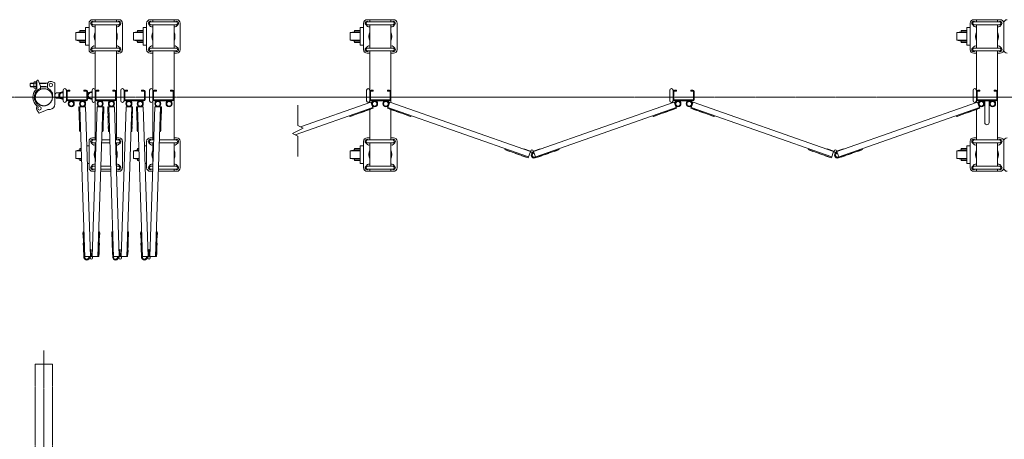
# Model space of a CAD drawing. Units: millimetres. Extents: x 989 to 10897, y 201 to 8411.
# Drawn here: x 4302 to 7092, y 2327 to 3517 of the extents above; entities that cross this region are included whole.
import ezdxf

# ---------------------------------------------------------------- set-up
doc = ezdxf.new("R2010")
doc.units = ezdxf.units.MM
doc.linetypes.add('CENTER', pattern=[50.8, 31.75, -6.35, 6.35, -6.35])
doc.linetypes.add('PHANTOM', pattern=[63.5, 31.75, -6.35, 6.35, -6.35, 6.35, -6.35])
for name, color, linetype, lineweight in [('2点鎖線', 6, 'PHANTOM', 9), ('中心線', 1, 'CENTER', 9), ('細線', 4, 'Continuous', 9)]:
    doc.layers.add(name, color=color, linetype=linetype, lineweight=lineweight)

msp = doc.modelspace()

# ---------------------------------------------------------------- linework, layer by layer
at = {"layer": '2点鎖線', "ltscale": 0.05}
for p, q in [((4345.7, 2540), (4345.7, 240)), ((4394.3, 2540), (4345.7, 2540)), ((4394.3, 2540), (4394.3, 240))]:
    msp.add_line(p, q, dxfattribs=at)
msp.add_circle((4370, 3297.3), 24.3, dxfattribs=at)
at = {"layer": '中心線', "ltscale": 0.05}
for p, q in [((4143.5, 3297.3), (10896.5, 3297.3)), ((4370, 2579.1), (4370, 200.9))]:
    msp.add_line(p, q, dxfattribs=at)
at = {"layer": '細線', "ltscale": 0.05}
for p, q in [((4583, 3517.3), (4508, 3517.3)), ((4515.5, 3517.3), (4515.5, 3511.1)), ((4575.5, 3517.3), (4575.5, 3511.1)), ((4746.4, 3517.3), (4671.4, 3517.3)), ((4678.9, 3517.3), (4678.9, 3511.1)), ((4738.9, 3517.3), (4738.9, 3511.1)), ((5361, 3517.3), (5286, 3517.3)), ((5293.5, 3517.3), (5293.5, 3511.1)), ((5353.5, 3517.3), (5353.5, 3511.1)), ((7080.2, 3517.3), (7005.2, 3517.3)), ((7012.7, 3517.3), (7012.7, 3511.1)), ((7072.7, 3517.3), (7072.7, 3511.1)), ((4498, 3494.8), (4488.3, 3494.8)), ((4488.3, 3494.8), (4488.3, 3444.8)), ((4498, 3432.3), (4498, 3507.3)), ((4509.1, 3498.4), (4504.1, 3503.4)), ((4509.5, 3511.1), (4581.5, 3511.1)), ((4509.5, 3503.1), (4581.5, 3503.1)), ((4511.9, 3511.2), (4512, 3511.1)), ((4515.5, 3503.1), (4515.5, 3436.5)), ((4575.5, 3503.1), (4575.5, 3436.5)), ((4579.1, 3511.2), (4579.1, 3511.1)), ((4581.9, 3498.4), (4586.9, 3503.4)), ((4593, 3507.3), (4593, 3432.3)), ((4661.4, 3494.8), (4651.7, 3494.8)), ((4651.7, 3494.8), (4651.7, 3444.8)), ((4661.4, 3432.3), (4661.4, 3507.3)), ((4672.5, 3498.4), (4667.5, 3503.4)), ((4672.9, 3511.1), (4744.9, 3511.1)), ((4672.9, 3503.1), (4744.9, 3503.1)), ((4675.3, 3511.2), (4675.4, 3511.1)), ((4678.9, 3503.1), (4678.9, 3436.5)), ((4738.9, 3503.1), (4738.9, 3436.5)), ((4742.5, 3511.2), (4742.5, 3511.1)), ((4745.3, 3498.4), (4750.3, 3503.4)), ((4756.4, 3507.3), (4756.4, 3432.3)), ((5276, 3494.8), (5266.2, 3494.8)), ((5266.2, 3494.8), (5266.2, 3444.8)), ((5276, 3432.3), (5276, 3507.3)), ((5287.1, 3498.4), (5282.1, 3503.4)), ((5287.5, 3511.1), (5359.5, 3511.1)), ((5287.5, 3503.1), (5359.5, 3503.1)), ((5289.8, 3511.2), (5289.9, 3511.1)), ((5293.5, 3503.1), (5293.5, 3436.5)), ((5353.5, 3503.1), (5353.5, 3436.5)), ((5357.1, 3511.2), (5357, 3511.1)), ((5359.8, 3498.4), (5364.8, 3503.4)), ((5371, 3507.3), (5371, 3432.3)), ((6995.2, 3494.8), (6985.4, 3494.8)), ((6985.4, 3494.8), (6985.4, 3444.8)), ((6995.2, 3432.3), (6995.2, 3507.3)), ((7006.3, 3498.4), (7001.3, 3503.4)), ((7006.7, 3511.1), (7078.7, 3511.1)), ((7006.7, 3503.1), (7078.7, 3503.1)), ((7009.1, 3511.2), (7009.1, 3511.1)), ((7012.7, 3503.1), (7012.7, 3436.5)), ((7072.7, 3503.1), (7072.7, 3436.5)), ((7076.3, 3511.2), (7076.2, 3511.1)), ((7079.1, 3498.4), (7084.1, 3503.4)), ((7090.2, 3507.3), (7090.2, 3432.3)), ((4472.3, 3483.3), (4460.3, 3480.8)), ((4460.3, 3480.8), (4460.3, 3458.8)), ((4460.3, 3480.8), (4488.3, 3480.8)), ((4488.3, 3486.8), (4472.3, 3486.8)), ((4472.3, 3486.8), (4472.3, 3483.3)), ((4472.3, 3483.3), (4488.3, 3483.3)), ((4635.7, 3483.3), (4623.7, 3480.8)), ((4623.7, 3480.8), (4623.7, 3458.8)), ((4623.7, 3480.8), (4651.7, 3480.8)), ((4651.7, 3486.8), (4635.7, 3486.8)), ((4635.7, 3486.8), (4635.7, 3483.3)), ((4635.7, 3483.3), (4651.7, 3483.3)), ((5250.2, 3483.3), (5238.2, 3480.8)), ((5238.2, 3480.8), (5238.2, 3458.8)), ((5238.2, 3480.8), (5266.2, 3480.8)), ((5266.2, 3486.8), (5250.2, 3486.8)), ((5250.2, 3486.8), (5250.2, 3483.3)), ((5250.2, 3483.3), (5266.2, 3483.3)), ((6969.4, 3483.3), (6957.4, 3480.8)), ((6957.4, 3480.8), (6957.4, 3458.8)), ((6957.4, 3480.8), (6985.4, 3480.8)), ((6985.4, 3486.8), (6969.4, 3486.8)), ((6969.4, 3486.8), (6969.4, 3483.3)), ((6969.4, 3483.3), (6985.4, 3483.3)), ((4460.3, 3458.8), (4472.3, 3456.3)), ((4460.3, 3458.8), (4488.3, 3458.8)), ((4472.3, 3456.3), (4472.3, 3452.8)), ((4472.3, 3456.3), (4488.3, 3456.3)), ((4472.3, 3452.8), (4488.3, 3452.8)), ((4488.3, 3444.8), (4498, 3444.8)), ((4509.1, 3441.2), (4504.1, 3436.2)), ((4509.5, 3436.5), (4581.5, 3436.5)), ((4581.9, 3441.2), (4586.9, 3436.2)), ((4623.7, 3458.8), (4635.7, 3456.3)), ((4623.7, 3458.8), (4651.7, 3458.8)), ((4635.7, 3456.3), (4635.7, 3452.8)), ((4635.7, 3456.3), (4651.7, 3456.3)), ((4635.7, 3452.8), (4651.7, 3452.8)), ((4651.7, 3444.8), (4661.4, 3444.8)), ((4672.5, 3441.2), (4667.5, 3436.2)), ((4672.9, 3436.5), (4744.9, 3436.5)), ((4745.3, 3441.2), (4750.3, 3436.2)), ((5238.2, 3458.8), (5250.2, 3456.3)), ((5238.2, 3458.8), (5266.2, 3458.8)), ((5250.2, 3456.3), (5250.2, 3452.8)), ((5250.2, 3456.3), (5266.2, 3456.3)), ((5250.2, 3452.8), (5266.2, 3452.8)), ((5266.2, 3444.8), (5276, 3444.8)), ((5287.1, 3441.2), (5282.1, 3436.2)), ((5287.5, 3436.5), (5359.5, 3436.5)), ((5359.8, 3441.2), (5364.8, 3436.2)), ((6957.4, 3458.8), (6969.4, 3456.3)), ((6957.4, 3458.8), (6985.4, 3458.8)), ((6969.4, 3456.3), (6969.4, 3452.8)), ((6969.4, 3456.3), (6985.4, 3456.3)), ((6969.4, 3452.8), (6985.4, 3452.8)), ((6985.4, 3444.8), (6995.2, 3444.8)), ((7006.3, 3441.2), (7001.3, 3436.2)), ((7006.7, 3436.5), (7078.7, 3436.5)), ((7079.1, 3441.2), (7084.1, 3436.2)), ((4515.5, 3422.3), (4508, 3422.3)), ((4509.5, 3428.5), (4581.5, 3428.5)), ((4511.9, 3428.4), (4512, 3428.5)), ((4515.5, 3428.5), (4515.5, 3176.1)), ((4575.5, 3428.5), (4575.5, 3176.1)), ((4583, 3422.3), (4575.5, 3422.3)), ((4579.1, 3428.4), (4579.1, 3428.5)), ((4678.9, 3422.3), (4671.4, 3422.3)), ((4672.9, 3428.5), (4744.9, 3428.5)), ((4675.3, 3428.4), (4675.4, 3428.5)), ((4678.9, 3428.5), (4678.9, 3176.1)), ((4738.9, 3428.5), (4738.9, 3176.1)), ((4746.4, 3422.3), (4738.9, 3422.3)), ((4742.5, 3428.4), (4742.5, 3428.5)), ((5293.5, 3422.3), (5286, 3422.3)), ((5287.5, 3428.5), (5359.5, 3428.5)), ((5289.8, 3428.4), (5289.9, 3428.5)), ((5293.5, 3428.5), (5293.5, 3282.4)), ((5353.5, 3428.5), (5353.5, 3282.4)), ((5361, 3422.3), (5353.5, 3422.3)), ((5357.1, 3428.4), (5357, 3428.5)), ((7012.7, 3422.3), (7005.2, 3422.3)), ((7006.7, 3428.5), (7078.7, 3428.5)), ((7009.1, 3428.4), (7009.1, 3428.5)), ((7012.7, 3428.5), (7012.7, 3282.4)), ((7072.7, 3428.5), (7072.7, 3176.1)), ((7080.2, 3422.3), (7072.7, 3422.3)), ((7076.3, 3428.4), (7076.2, 3428.5)), ((4333.5, 3337.3), (4331.5, 3335.3)), ((4331.5, 3335.3), (4331.5, 3329.3)), ((4331.5, 3329.3), (4333.5, 3327.3)), ((4341.5, 3336.6), (4332.8, 3336.6)), ((4341.5, 3328), (4332.8, 3328)), ((4341.5, 3337.3), (4333.5, 3337.3)), ((4341.5, 3327.3), (4333.5, 3327.3)), ((4341.5, 3339.2), (4341.5, 3325.4)), ((4342.4, 3341.5), (4348.5, 3341.5)), ((4348.5, 3336.9), (4342.4, 3336.9)), ((4348.5, 3327.7), (4342.4, 3327.7)), ((4348.5, 3323.1), (4342.4, 3323.1)), ((4348.5, 3341.8), (4348.5, 3332.3)), ((4348.5, 3341.8), (4350.5, 3341.8)), ((4348.5, 3341.5), (4348.5, 3323.1)), ((4348.5, 3322.8), (4348.5, 3332.3)), ((4348.5, 3322.8), (4350.5, 3322.8)), ((4350.2, 3343.6), (4350.2, 3341.8)), ((4350.5, 3341.8), (4350.5, 3321.8)), ((4352.2, 3345.6), (4354.3, 3345.6)), ((4354.3, 3345.6), (4360.2, 3329.2)), ((4381.3, 3337.3), (4357.3, 3337.3)), ((4376, 3336.6), (4357.5, 3336.6)), ((4360.2, 3319.6), (4360.2, 3329.2)), ((4376, 3328), (4360.2, 3328)), ((4380, 3327.3), (4360.2, 3327.3)), ((4376, 3336.6), (4377.2, 3337.3)), ((4376, 3328), (4377.2, 3327.3)), ((4380, 3326.6), (4380, 3332.3)), ((4382.5, 3322.2), (4388.4, 3318.8)), ((4401, 3338.3), (4394.1, 3341.4)), ((4401, 3277.4), (4401, 3338.3)), ((4394.3, 3308.6), (4388.4, 3318.8)), ((4394.3, 3297.3), (4394.3, 3308.6)), ((4409, 3310.3), (4415.7, 3310.3)), ((4409, 3294.3), (4415.7, 3294.3)), ((4419.2, 3310.3), (4423, 3310.3)), ((4419.2, 3294.3), (4423, 3294.3)), ((4424.8, 3287.3), (4424.8, 3317.3)), ((4433.8, 3317.3), (4433.8, 3287.3)), ((4436.1, 3313.3), (4436.1, 3291.3)), ((4437.8, 3317.3), (4443.8, 3317.3)), ((4437.8, 3315), (4443.8, 3315)), ((4443.8, 3317.3), (4443.8, 3315)), ((4483.8, 3317.3), (4483.8, 3315)), ((4489.8, 3317.3), (4483.8, 3317.3)), ((4489.8, 3315), (4483.8, 3315)), ((4491.5, 3313.3), (4491.5, 3291.3)), ((4493.8, 3313.3), (4493.8, 3291.3)), ((4506.5, 3287.3), (4506.5, 3317.3)), ((4515.5, 3317.3), (4515.5, 3287.3)), ((4517.8, 3313.3), (4517.8, 3291.3)), ((4519.5, 3317.3), (4525.5, 3317.3)), ((4519.5, 3315), (4525.5, 3315)), ((4525.5, 3317.3), (4525.5, 3315)), ((4565.5, 3317.3), (4565.5, 3315)), ((4571.5, 3317.3), (4565.5, 3317.3)), ((4571.5, 3315), (4565.5, 3315)), ((4573.2, 3313.3), (4573.2, 3291.3)), ((4575.5, 3313.3), (4575.5, 3291.3)), ((4588.2, 3287.3), (4588.2, 3317.3)), ((4597.2, 3317.3), (4597.2, 3287.3)), ((4599.5, 3313.3), (4599.5, 3291.3)), ((4601.2, 3317.3), (4607.2, 3317.3)), ((4601.2, 3315), (4607.2, 3315)), ((4607.2, 3317.3), (4607.2, 3315)), ((4647.2, 3317.3), (4647.2, 3315)), ((4653.2, 3317.3), (4647.2, 3317.3)), ((4653.2, 3315), (4647.2, 3315)), ((4654.9, 3313.3), (4654.9, 3291.3)), ((4657.2, 3313.3), (4657.2, 3291.3)), ((4669.9, 3287.3), (4669.9, 3317.3)), ((4678.9, 3317.3), (4678.9, 3287.3)), ((4681.2, 3313.3), (4681.2, 3291.3)), ((4682.9, 3317.3), (4688.9, 3317.3)), ((4682.9, 3315), (4688.9, 3315)), ((4688.9, 3317.3), (4688.9, 3315)), ((4728.9, 3317.3), (4728.9, 3315)), ((4734.9, 3317.3), (4728.9, 3317.3)), ((4734.9, 3315), (4728.9, 3315)), ((4736.6, 3313.3), (4736.6, 3291.3)), ((4738.9, 3313.3), (4738.9, 3291.3)), ((5284.5, 3287.3), (5284.5, 3317.3)), ((5295.8, 3313.3), (5295.8, 3291.3)), ((5297.5, 3317.3), (5303.5, 3317.3)), ((5297.5, 3315), (5303.5, 3315)), ((5303.5, 3317.3), (5303.5, 3315)), ((5343.5, 3317.3), (5343.5, 3315)), ((5349.5, 3317.3), (5343.5, 3317.3)), ((5349.5, 3315), (5343.5, 3315)), ((5351.2, 3313.3), (5351.2, 3291.3)), ((6144.1, 3287.3), (6144.1, 3317.3)), ((6153.1, 3317.3), (6153.1, 3287.3)), ((6155.4, 3313.3), (6155.4, 3291.3)), ((6157.1, 3317.3), (6163.1, 3317.3)), ((6157.1, 3315), (6163.1, 3315)), ((6163.1, 3317.3), (6163.1, 3315)), ((6203.1, 3317.3), (6203.1, 3315)), ((6209.1, 3317.3), (6203.1, 3317.3)), ((6209.1, 3315), (6203.1, 3315)), ((6210.8, 3313.3), (6210.8, 3291.3)), ((6213.1, 3313.3), (6213.1, 3291.3)), ((7003.7, 3287.3), (7003.7, 3317.3)), ((7015, 3313.3), (7015, 3291.3)), ((7016.7, 3317.3), (7022.7, 3317.3)), ((7016.7, 3315), (7022.7, 3315)), ((7022.7, 3317.3), (7022.7, 3315)), ((7062.7, 3317.3), (7062.7, 3315)), ((7068.7, 3317.3), (7062.7, 3317.3)), ((7068.7, 3315), (7062.7, 3315)), ((7070.4, 3313.3), (7070.4, 3291.3)), ((4364.8, 3273.6), (4359.8, 3274.7)), ((4489.8, 3289.6), (4437.8, 3289.6)), ((4489.8, 3287.3), (4437.8, 3287.3)), ((4488.1, 3270.6), (4469.6, 3270)), ((4471.9, 3200), (4469.6, 3270)), ((4486.1, 2843.3), (4472.1, 3270.1)), ((4502.1, 2845.8), (4488.1, 3270.6)), ((4507.3, 2845.8), (4521.3, 3270.6)), ((4571.5, 3289.6), (4519.5, 3289.6)), ((4571.5, 3287.3), (4519.5, 3287.3)), ((4521.3, 3270.6), (4539.8, 3270)), ((4523.3, 2845.3), (4537.3, 3270.1)), ((4537.5, 3200), (4539.8, 3270)), ((4569.8, 3270.6), (4551.3, 3270)), ((4553.6, 3200), (4551.3, 3270)), ((4567.8, 2843.3), (4553.8, 3270.1)), ((4583.8, 2845.8), (4569.8, 3270.6)), ((4589, 2845.8), (4603, 3270.6)), ((4653.2, 3289.6), (4601.2, 3289.6)), ((4653.2, 3287.3), (4601.2, 3287.3)), ((4603, 3270.6), (4621.5, 3270)), ((4605, 2845.3), (4619, 3270.1)), ((4619.2, 3200), (4621.5, 3270)), ((4651.5, 3270.6), (4633, 3270)), ((4635.3, 3200), (4633, 3270)), ((4649.5, 2843.3), (4635.5, 3270.1)), ((4665.5, 2845.8), (4651.5, 3270.6)), ((4670.7, 2845.8), (4684.7, 3270.6)), ((4734.9, 3289.6), (4682.9, 3289.6)), ((4734.9, 3287.3), (4682.9, 3287.3)), ((4684.7, 3270.6), (4703.2, 3270)), ((4686.7, 2845.3), (4700.7, 3270.1)), ((4700.9, 3200), (4703.2, 3270)), ((5082.2, 3191.1), (5302.1, 3268.5)), ((5090, 3274.7), (5090, 3217.2)), ((5097.5, 3213.4), (5296.8, 3283.5)), ((5236.9, 3242.9), (5302.9, 3266.1)), ((5296.8, 3283.5), (5302.9, 3266.1)), ((5349.5, 3289.6), (5297.5, 3289.6)), ((5349.5, 3287.3), (5297.5, 3287.3)), ((5350.1, 3283.5), (5344, 3266.1)), ((5410, 3242.9), (5344, 3266.1)), ((5743.3, 3128.2), (5344.8, 3268.5)), ((5748.7, 3143.3), (5350.1, 3283.5)), ((5757.9, 3143.3), (6156.4, 3283.5)), ((5761.3, 3127.5), (6161.7, 3268.5)), ((6096.5, 3242.9), (6162.5, 3266.1)), ((6156.4, 3283.5), (6162.5, 3266.1)), ((6209.1, 3289.6), (6157.1, 3289.6)), ((6209.1, 3287.3), (6157.1, 3287.3)), ((6209.7, 3283.5), (6203.6, 3266.1)), ((6269.6, 3242.9), (6203.6, 3266.1)), ((6603, 3128.2), (6204.4, 3268.5)), ((6608.3, 3143.3), (6209.7, 3283.5)), ((6617.5, 3143.3), (7016, 3283.5)), ((6620.9, 3127.5), (7021.3, 3268.5)), ((6956.1, 3242.9), (7022.1, 3266.1)), ((7016, 3283.5), (7022.1, 3266.1)), ((7068.7, 3289.6), (7016.7, 3289.6)), ((7068.7, 3287.3), (7016.7, 3287.3)), ((7036.7, 3287.3), (7036.7, 3225.3)), ((7048.7, 3287.3), (7048.7, 3225.3)), ((4357.1, 3252.6), (4351.4, 3259.7)), ((4381, 3262.3), (4357.1, 3252.6)), ((4387.8, 3262.9), (4381, 3262.3)), ((4469.7, 3251.5), (4469.3, 3263.5)), ((4469.8, 3263.5), (4469.3, 3263.5)), ((4470.2, 3251.5), (4469.7, 3251.5)), ((4470.4, 3232), (4470, 3244)), ((4470.5, 3244), (4470, 3244)), ((4538.9, 3244), (4539.4, 3244)), ((4539, 3232), (4539.4, 3244)), ((4539.1, 3251.5), (4539.6, 3251.5)), ((4539.5, 3263.5), (4540, 3263.5)), ((4539.6, 3251.5), (4540, 3263.5)), ((4551.4, 3251.5), (4551, 3263.5)), ((4551.5, 3263.5), (4551, 3263.5)), ((4551.9, 3251.5), (4551.4, 3251.5)), ((4552.1, 3232), (4551.7, 3244)), ((4552.2, 3244), (4551.7, 3244)), ((4620.6, 3244), (4621.1, 3244)), ((4620.7, 3232), (4621.1, 3244)), ((4620.8, 3251.5), (4621.3, 3251.5)), ((4621.2, 3263.5), (4621.7, 3263.5)), ((4621.3, 3251.5), (4621.7, 3263.5)), ((4633.1, 3251.5), (4632.7, 3263.5)), ((4633.2, 3263.5), (4632.7, 3263.5)), ((4633.6, 3251.5), (4633.1, 3251.5)), ((4633.8, 3232), (4633.4, 3244)), ((4633.9, 3244), (4633.4, 3244)), ((4702.3, 3244), (4702.8, 3244)), ((4702.4, 3232), (4702.8, 3244)), ((4702.5, 3251.5), (4703, 3251.5)), ((4702.9, 3263.5), (4703.4, 3263.5)), ((4703, 3251.5), (4703.4, 3263.5)), ((5236.1, 3245.2), (5236.9, 3242.9)), ((5238.8, 3243.5), (5238.9, 3243)), ((5238.9, 3243), (5250.3, 3247)), ((5250.1, 3247.5), (5250.3, 3247)), ((5267.1, 3253.5), (5267.2, 3253)), ((5267.2, 3253), (5278.6, 3257)), ((5278.4, 3257.5), (5278.6, 3257)), ((5285.5, 3260), (5285.6, 3259.5)), ((5285.6, 3259.5), (5297, 3263.5)), ((5293.5, 3262.2), (5293.5, 3176.1)), ((5296.8, 3263.9), (5297, 3263.5)), ((5350.1, 3263.9), (5349.9, 3263.5)), ((5361.3, 3259.5), (5349.9, 3263.5)), ((5353.5, 3262.2), (5353.5, 3176.1)), ((5361.4, 3260), (5361.3, 3259.5)), ((5368.5, 3257.5), (5368.3, 3257)), ((5379.7, 3253), (5368.3, 3257)), ((5379.8, 3253.5), (5379.7, 3253)), ((5396.8, 3247.5), (5396.6, 3247)), ((5408, 3243), (5396.6, 3247)), ((5408.1, 3243.5), (5408, 3243)), ((5410.8, 3245.2), (5410, 3242.9)), ((6095.7, 3245.2), (6096.5, 3242.9)), ((6098.4, 3243.5), (6098.6, 3243)), ((6098.6, 3243), (6109.9, 3247)), ((6109.7, 3247.5), (6109.9, 3247)), ((6126.7, 3253.5), (6126.9, 3253)), ((6126.9, 3253), (6138.2, 3257)), ((6138, 3257.5), (6138.2, 3257)), ((6145.1, 3260), (6145.2, 3259.5)), ((6145.2, 3259.5), (6156.6, 3263.5)), ((6156.4, 3263.9), (6156.6, 3263.5)), ((6209.7, 3263.9), (6209.6, 3263.5)), ((6220.9, 3259.5), (6209.6, 3263.5)), ((6221, 3260), (6220.9, 3259.5)), ((6228.1, 3257.5), (6228, 3257)), ((6239.3, 3253), (6228, 3257)), ((6239.4, 3253.5), (6239.3, 3253)), ((6256.4, 3247.5), (6256.3, 3247)), ((6267.6, 3243), (6256.3, 3247)), ((6267.7, 3243.5), (6267.6, 3243)), ((6270.5, 3245.2), (6269.6, 3242.9)), ((6955.3, 3245.2), (6956.1, 3242.9)), ((6958, 3243.5), (6958.2, 3243)), ((6958.2, 3243), (6969.5, 3247)), ((6969.3, 3247.5), (6969.5, 3247)), ((6986.3, 3253.5), (6986.5, 3253)), ((6986.5, 3253), (6997.8, 3257)), ((6997.6, 3257.5), (6997.8, 3257)), ((7004.7, 3260), (7004.9, 3259.5)), ((7004.9, 3259.5), (7016.2, 3263.5)), ((7012.7, 3262.2), (7012.7, 3176.1)), ((7016, 3263.9), (7016.2, 3263.5)), ((4470.9, 3232), (4470.4, 3232)), ((4471.4, 3202), (4471, 3214)), ((4471.5, 3214), (4471, 3214)), ((4537.9, 3214), (4538.4, 3214)), ((4538, 3202), (4538.4, 3214)), ((4538.5, 3232), (4539, 3232)), ((4552.6, 3232), (4552.1, 3232)), ((4553.1, 3202), (4552.7, 3214)), ((4553.2, 3214), (4552.7, 3214)), ((4619.6, 3214), (4620.1, 3214)), ((4619.7, 3202), (4620.1, 3214)), ((4620.2, 3232), (4620.7, 3232)), ((4634.3, 3232), (4633.8, 3232)), ((4634.8, 3202), (4634.4, 3214)), ((4634.9, 3214), (4634.4, 3214)), ((4701.3, 3214), (4701.8, 3214)), ((4701.4, 3202), (4701.8, 3214)), ((4701.9, 3232), (4702.4, 3232)), ((5105, 3209.7), (5075, 3194.7)), ((5105, 3209.7), (5090, 3217.2)), ((4471.9, 3202), (4471.4, 3202)), ((4474.4, 3200.1), (4471.9, 3200)), ((4515.5, 3182.3), (4508, 3182.3)), ((4535, 3200.1), (4537.5, 3200)), ((4537.5, 3202), (4538, 3202)), ((4553.6, 3202), (4553.1, 3202)), ((4556.1, 3200.1), (4553.6, 3200)), ((4583, 3182.3), (4575.5, 3182.3)), ((4616.7, 3200.1), (4619.2, 3200)), ((4619.2, 3202), (4619.7, 3202)), ((4635.3, 3202), (4634.8, 3202)), ((4637.8, 3200.1), (4635.3, 3200)), ((4678.9, 3182.3), (4671.4, 3182.3)), ((4698.4, 3200.1), (4700.9, 3200)), ((4700.9, 3202), (4701.4, 3202)), ((4746.4, 3182.3), (4738.9, 3182.3)), ((5075, 3194.7), (5090, 3187.2)), ((5090, 3187.2), (5090, 3129.6)), ((5293.5, 3182.3), (5286, 3182.3)), ((5361, 3182.3), (5353.5, 3182.3)), ((7012.7, 3182.3), (7005.2, 3182.3)), ((7080.2, 3182.3), (7072.7, 3182.3)), ((4491.7, 3159.8), (4498, 3159.8)), ((4498, 3172.3), (4498, 3097.3)), ((4509.1, 3163.4), (4504.1, 3168.4)), ((4509.5, 3176.1), (4518.2, 3176.1)), ((4509.5, 3168.1), (4517.9, 3168.1)), ((4511.9, 3176.2), (4512, 3176.1)), ((4515.5, 3101.5), (4515.5, 3168.1)), ((4533.9, 3168.1), (4557.2, 3168.1)), ((4534.2, 3176.1), (4556.9, 3176.1)), ((4572.9, 3176.1), (4581.5, 3176.1)), ((4573.2, 3168.1), (4581.5, 3168.1)), ((4575.5, 3101.5), (4575.5, 3168.1)), ((4579.1, 3176.2), (4579.1, 3176.1)), ((4581.9, 3163.4), (4586.9, 3168.4)), ((4593, 3097.3), (4593, 3172.3)), ((4655.1, 3159.8), (4661.4, 3159.8)), ((4661.4, 3172.3), (4661.4, 3097.3)), ((4672.5, 3163.4), (4667.5, 3168.4)), ((4672.9, 3176.1), (4681.6, 3176.1)), ((4672.9, 3168.1), (4681.3, 3168.1)), ((4675.3, 3176.2), (4675.4, 3176.1)), ((4678.9, 3101.5), (4678.9, 3168.1)), ((4697.3, 3168.1), (4744.9, 3168.1)), ((4697.6, 3176.1), (4744.9, 3176.1)), ((4738.9, 3101.5), (4738.9, 3168.1)), ((4742.5, 3176.2), (4742.5, 3176.1)), ((4745.3, 3163.4), (4750.3, 3168.4)), ((4756.4, 3097.3), (4756.4, 3172.3)), ((5276, 3159.8), (5266.2, 3159.8)), ((5266.2, 3159.8), (5266.2, 3109.8)), ((5276, 3097.3), (5276, 3172.3)), ((5287.1, 3163.4), (5282.1, 3168.4)), ((5287.5, 3176.1), (5359.5, 3176.1)), ((5287.5, 3168.1), (5359.5, 3168.1)), ((5289.8, 3176.2), (5289.9, 3176.1)), ((5293.5, 3168.1), (5293.5, 3101.5)), ((5353.5, 3168.1), (5353.5, 3101.5)), ((5357.1, 3176.2), (5357, 3176.1)), ((5359.8, 3163.4), (5364.8, 3168.4)), ((5371, 3172.3), (5371, 3097.3)), ((6995.2, 3159.8), (6985.4, 3159.8)), ((6985.4, 3159.8), (6985.4, 3109.8)), ((6995.2, 3097.3), (6995.2, 3172.3)), ((7006.3, 3163.4), (7001.3, 3168.4)), ((7006.7, 3176.1), (7078.7, 3176.1)), ((7006.7, 3168.1), (7078.7, 3168.1)), ((7009.1, 3176.2), (7009.1, 3176.1)), ((7012.7, 3168.1), (7012.7, 3101.5)), ((7072.7, 3168.1), (7072.7, 3101.5)), ((7076.3, 3176.2), (7076.2, 3176.1)), ((7079.1, 3163.4), (7084.1, 3168.4)), ((7090.2, 3172.3), (7090.2, 3097.3)), ((4460.3, 3145.8), (4472.3, 3148.3)), ((4460.3, 3123.8), (4460.3, 3145.8)), ((4460.3, 3145.8), (4476.2, 3145.8)), ((4472.3, 3148.3), (4472.3, 3151.8)), ((4472.3, 3151.8), (4476, 3151.8)), ((4472.3, 3148.3), (4476.1, 3148.3)), ((4623.7, 3145.8), (4635.7, 3148.3)), ((4623.7, 3123.8), (4623.7, 3145.8)), ((4623.7, 3145.8), (4639.6, 3145.8)), ((4635.7, 3148.3), (4635.7, 3151.8)), ((4635.7, 3151.8), (4639.4, 3151.8)), ((4635.7, 3148.3), (4639.5, 3148.3)), ((5250.2, 3148.3), (5238.2, 3145.8)), ((5238.2, 3145.8), (5238.2, 3123.8)), ((5238.2, 3145.8), (5266.2, 3145.8)), ((5266.2, 3151.8), (5250.2, 3151.8)), ((5250.2, 3151.8), (5250.2, 3148.3)), ((5250.2, 3148.3), (5266.2, 3148.3)), ((5677.3, 3151.4), (5676.5, 3149.1)), ((5742.5, 3125.8), (5676.5, 3149.1)), ((5678.4, 3148.4), (5678.2, 3147.9)), ((5689.5, 3143.9), (5678.2, 3147.9)), ((5689.7, 3144.4), (5689.5, 3143.9)), ((5706.7, 3138.4), (5706.5, 3138)), ((5717.8, 3134), (5706.5, 3138)), ((5718, 3134.4), (5717.8, 3134)), ((5725.1, 3132), (5724.9, 3131.5)), ((5736.2, 3127.5), (5724.9, 3131.5)), ((5729.8, 3149.9), (5730.3, 3151.3)), ((5730.3, 3151.3), (5749.4, 3144.6)), ((5736.4, 3128), (5736.2, 3127.5)), ((5742.5, 3125.8), (5748.7, 3143.3)), ((5748.7, 3143.3), (5751.2, 3141.4)), ((5749.4, 3144.6), (5749.8, 3144.3)), ((5757.9, 3143.3), (5755.3, 3141.4)), ((5757.2, 3144.6), (5756.8, 3144.3)), ((5757.6, 3137.9), (5756.8, 3140.2)), ((5776.2, 3151.3), (5757.2, 3144.6)), ((5763.2, 3128.2), (5757.9, 3143.3)), ((5762.1, 3125.1), (5830, 3149.1)), ((5770.1, 3128), (5770.3, 3127.5)), ((5770.3, 3127.5), (5781.6, 3131.5)), ((5776.7, 3149.9), (5776.2, 3151.3)), ((5781.5, 3132), (5781.6, 3131.5)), ((5788.5, 3134.4), (5788.7, 3134)), ((5788.7, 3134), (5800, 3138)), ((5799.8, 3138.4), (5800, 3138)), ((5816.8, 3144.4), (5817, 3143.9)), ((5817, 3143.9), (5828.3, 3147.9)), ((5828.1, 3148.4), (5828.3, 3147.9)), ((5829.2, 3151.4), (5830, 3149.1)), ((6536.9, 3151.4), (6536.1, 3149.1)), ((6602.1, 3125.8), (6536.1, 3149.1)), ((6538, 3148.4), (6537.8, 3147.9)), ((6549.1, 3143.9), (6537.8, 3147.9)), ((6549.3, 3144.4), (6549.1, 3143.9)), ((6566.3, 3138.4), (6566.1, 3138)), ((6577.4, 3134), (6566.1, 3138)), ((6577.6, 3134.4), (6577.4, 3134)), ((6584.7, 3132), (6584.5, 3131.5)), ((6595.8, 3127.5), (6584.5, 3131.5)), ((6589.4, 3149.9), (6589.9, 3151.3)), ((6589.9, 3151.3), (6609, 3144.6)), ((6596, 3128), (6595.8, 3127.5)), ((6602.1, 3125.8), (6608.3, 3143.3)), ((6608.3, 3143.3), (6610.9, 3141.4)), ((6609, 3144.6), (6609.4, 3144.3)), ((6617.5, 3143.3), (6614.9, 3141.4)), ((6616.8, 3144.6), (6616.4, 3144.3)), ((6617.2, 3137.9), (6616.4, 3140.2)), ((6635.8, 3151.3), (6616.8, 3144.6)), ((6622.8, 3128.2), (6617.5, 3143.3)), ((6621.7, 3125.1), (6689.6, 3149.1)), ((6629.7, 3128), (6629.9, 3127.5)), ((6629.9, 3127.5), (6641.2, 3131.5)), ((6636.3, 3149.9), (6635.8, 3151.3)), ((6641.1, 3132), (6641.2, 3131.5)), ((6648.1, 3134.4), (6648.3, 3134)), ((6648.3, 3134), (6659.6, 3138)), ((6659.5, 3138.4), (6659.6, 3138)), ((6676.4, 3144.4), (6676.6, 3143.9)), ((6676.6, 3143.9), (6687.9, 3147.9)), ((6687.8, 3148.4), (6687.9, 3147.9)), ((6688.8, 3151.4), (6689.6, 3149.1)), ((6969.4, 3148.3), (6957.4, 3145.8)), ((6957.4, 3145.8), (6957.4, 3123.8)), ((6957.4, 3145.8), (6985.4, 3145.8)), ((6985.4, 3151.8), (6969.4, 3151.8)), ((6969.4, 3151.8), (6969.4, 3148.3)), ((6969.4, 3148.3), (6985.4, 3148.3)), ((4472.3, 3121.3), (4460.3, 3123.8)), ((4460.3, 3123.8), (4476.9, 3123.8)), ((4472.3, 3117.8), (4472.3, 3121.3)), ((4472.3, 3121.3), (4477, 3121.3)), ((4477.1, 3117.8), (4472.3, 3117.8)), ((4498, 3109.8), (4493.4, 3109.8)), ((4509.1, 3106.2), (4504.1, 3101.2)), ((4509.5, 3101.5), (4515.7, 3101.5)), ((4531.7, 3101.5), (4559.4, 3101.5)), ((4575.4, 3101.5), (4581.5, 3101.5)), ((4581.9, 3106.2), (4586.9, 3101.2)), ((4635.7, 3121.3), (4623.7, 3123.8)), ((4623.7, 3123.8), (4640.3, 3123.8)), ((4635.7, 3117.8), (4635.7, 3121.3)), ((4635.7, 3121.3), (4640.4, 3121.3)), ((4640.5, 3117.8), (4635.7, 3117.8)), ((4661.4, 3109.8), (4656.8, 3109.8)), ((4672.5, 3106.2), (4667.5, 3101.2)), ((4672.9, 3101.5), (4679.1, 3101.5)), ((4695.1, 3101.5), (4744.9, 3101.5)), ((4745.3, 3106.2), (4750.3, 3101.2)), ((5238.2, 3123.8), (5250.2, 3121.3)), ((5238.2, 3123.8), (5266.2, 3123.8)), ((5250.2, 3121.3), (5250.2, 3117.8)), ((5250.2, 3121.3), (5266.2, 3121.3)), ((5250.2, 3117.8), (5266.2, 3117.8)), ((5266.2, 3109.8), (5276, 3109.8)), ((5287.1, 3106.2), (5282.1, 3101.2)), ((5287.5, 3101.5), (5359.5, 3101.5)), ((5359.8, 3106.2), (5364.8, 3101.2)), ((6957.4, 3123.8), (6969.4, 3121.3)), ((6957.4, 3123.8), (6985.4, 3123.8)), ((6969.4, 3121.3), (6969.4, 3117.8)), ((6969.4, 3121.3), (6985.4, 3121.3)), ((6969.4, 3117.8), (6985.4, 3117.8)), ((6985.4, 3109.8), (6995.2, 3109.8)), ((7006.3, 3106.2), (7001.3, 3101.2)), ((7006.7, 3101.5), (7078.7, 3101.5)), ((7079.1, 3106.2), (7084.1, 3101.2)), ((4515.2, 3087.3), (4508, 3087.3)), ((4509.5, 3093.5), (4515.4, 3093.5)), ((4511.9, 3093.4), (4512, 3093.5)), ((4559.8, 3087.3), (4531.3, 3087.3)), ((4531.5, 3093.5), (4559.6, 3093.5)), ((4575.6, 3093.5), (4581.5, 3093.5)), ((4583, 3087.3), (4575.8, 3087.3)), ((4579.1, 3093.4), (4579.1, 3093.5)), ((4678.6, 3087.3), (4671.4, 3087.3)), ((4672.9, 3093.5), (4678.8, 3093.5)), ((4675.3, 3093.4), (4675.4, 3093.5)), ((4746.4, 3087.3), (4694.7, 3087.3)), ((4694.9, 3093.5), (4744.9, 3093.5)), ((4738.9, 3087.3), (4738.9, 3093.5)), ((4742.5, 3093.4), (4742.5, 3093.5)), ((5361, 3087.3), (5286, 3087.3)), ((5287.5, 3093.5), (5359.5, 3093.5)), ((5289.8, 3093.4), (5289.9, 3093.5)), ((5293.5, 3093.5), (5293.5, 3087.3)), ((5353.5, 3093.5), (5353.5, 3087.3)), ((5357.1, 3093.4), (5357, 3093.5)), ((7080.2, 3087.3), (7005.2, 3087.3)), ((7006.7, 3093.5), (7078.7, 3093.5)), ((7009.1, 3093.4), (7009.1, 3093.5)), ((7012.7, 3093.5), (7012.7, 3087.3)), ((7072.7, 3093.5), (7072.7, 3087.3)), ((7076.3, 3093.4), (7076.2, 3093.5)), ((4481.2, 2901.2), (4480.8, 2913.2)), ((4481.3, 2913.2), (4480.8, 2913.2)), ((4483.8, 2915.3), (4481.3, 2915.2)), ((4483.6, 2843.2), (4481.3, 2915.2)), ((4525.6, 2915.3), (4528.1, 2915.2)), ((4525.8, 2845.2), (4528.1, 2915.2)), ((4528, 2913.2), (4528.5, 2913.2)), ((4528.1, 2901.2), (4528.5, 2913.2)), ((4562.9, 2901.2), (4562.5, 2913.2)), ((4563, 2913.2), (4562.5, 2913.2)), ((4565.5, 2915.3), (4563, 2915.2)), ((4565.3, 2843.2), (4563, 2915.2)), ((4607.3, 2915.3), (4609.8, 2915.2)), ((4607.5, 2845.2), (4609.8, 2915.2)), ((4609.7, 2913.2), (4610.2, 2913.2)), ((4609.8, 2901.2), (4610.2, 2913.2)), ((4644.6, 2901.2), (4644.2, 2913.2)), ((4644.7, 2913.2), (4644.2, 2913.2)), ((4647.2, 2915.3), (4644.7, 2915.2)), ((4647, 2843.2), (4644.7, 2915.2)), ((4689, 2915.3), (4691.5, 2915.2)), ((4689.2, 2845.2), (4691.5, 2915.2)), ((4691.4, 2913.2), (4691.9, 2913.2)), ((4691.5, 2901.2), (4691.9, 2913.2)), ((4481.7, 2901.2), (4481.2, 2901.2)), ((4482.2, 2871.2), (4481.8, 2883.2)), ((4482.3, 2883.2), (4481.8, 2883.2)), ((4527.1, 2883.2), (4527.6, 2883.2)), ((4527.2, 2871.2), (4527.6, 2883.2)), ((4527.6, 2901.2), (4528.1, 2901.2)), ((4563.4, 2901.2), (4562.9, 2901.2)), ((4563.9, 2871.2), (4563.5, 2883.2)), ((4564, 2883.2), (4563.5, 2883.2)), ((4608.8, 2883.2), (4609.3, 2883.2)), ((4608.9, 2871.2), (4609.3, 2883.2)), ((4609.3, 2901.2), (4609.8, 2901.2)), ((4645.1, 2901.2), (4644.6, 2901.2)), ((4645.6, 2871.2), (4645.2, 2883.2)), ((4645.7, 2883.2), (4645.2, 2883.2)), ((4690.5, 2883.2), (4691, 2883.2)), ((4690.6, 2871.2), (4691, 2883.2)), ((4691, 2901.2), (4691.5, 2901.2)), ((4482.7, 2871.2), (4482.2, 2871.2)), ((4482.9, 2851.7), (4482.5, 2863.7)), ((4483, 2863.7), (4482.5, 2863.7)), ((4483.4, 2851.7), (4482.9, 2851.7)), ((4501.4, 2865.8), (4502.9, 2865.9)), ((4502.9, 2865.9), (4503.6, 2845.7)), ((4506.5, 2865.9), (4505.8, 2845.7)), ((4508, 2865.8), (4506.5, 2865.9)), ((4526, 2851.7), (4526.5, 2851.7)), ((4526.4, 2863.7), (4526.9, 2863.7)), ((4526.5, 2851.7), (4526.9, 2863.7)), ((4526.7, 2871.2), (4527.2, 2871.2)), ((4564.4, 2871.2), (4563.9, 2871.2)), ((4564.6, 2851.7), (4564.2, 2863.7)), ((4564.7, 2863.7), (4564.2, 2863.7)), ((4565.1, 2851.7), (4564.6, 2851.7)), ((4583.1, 2865.8), (4584.6, 2865.9)), ((4584.6, 2865.9), (4585.3, 2845.7)), ((4588.2, 2865.9), (4587.5, 2845.7)), ((4589.7, 2865.8), (4588.2, 2865.9)), ((4607.7, 2851.7), (4608.2, 2851.7)), ((4608.1, 2863.7), (4608.6, 2863.7)), ((4608.2, 2851.7), (4608.6, 2863.7)), ((4608.4, 2871.2), (4608.9, 2871.2)), ((4646.1, 2871.2), (4645.6, 2871.2)), ((4646.3, 2851.7), (4645.9, 2863.7)), ((4646.4, 2863.7), (4645.9, 2863.7)), ((4646.8, 2851.7), (4646.3, 2851.7)), ((4664.8, 2865.8), (4666.3, 2865.9)), ((4666.3, 2865.9), (4667, 2845.7)), ((4669.9, 2865.9), (4669.2, 2845.7)), ((4671.4, 2865.8), (4669.9, 2865.9)), ((4689.4, 2851.7), (4689.9, 2851.7)), ((4689.8, 2863.7), (4690.3, 2863.7)), ((4689.9, 2851.7), (4690.3, 2863.7)), ((4690.1, 2871.2), (4690.6, 2871.2)), ((4486.1, 2845.3), (4502.1, 2845.8)), ((4497.1, 2843.7), (4499.6, 2843.7)), ((4502.1, 2845.8), (4501.3, 2842.8)), ((4503.6, 2845.7), (4503.4, 2845.2)), ((4505.8, 2845.7), (4505.9, 2845.2)), ((4525.8, 2845.2), (4507.3, 2845.8)), ((4507.3, 2845.8), (4508.1, 2842.8)), ((4567.8, 2845.3), (4583.8, 2845.8)), ((4578.8, 2843.7), (4581.3, 2843.7)), ((4583.8, 2845.8), (4583, 2842.8)), ((4585.3, 2845.7), (4585.1, 2845.2)), ((4587.5, 2845.7), (4587.6, 2845.2)), ((4607.5, 2845.2), (4589, 2845.8)), ((4589, 2845.8), (4589.8, 2842.8)), ((4649.5, 2845.3), (4665.5, 2845.8)), ((4660.5, 2843.7), (4663, 2843.7)), ((4665.5, 2845.8), (4664.7, 2842.8)), ((4667, 2845.7), (4666.8, 2845.2)), ((4669.2, 2845.7), (4669.3, 2845.2)), ((4689.2, 2845.2), (4670.7, 2845.8)), ((4670.7, 2845.8), (4671.5, 2842.8))]:
    msp.add_line(p, q, dxfattribs=at)
for centre, radius in [((4390, 3332.3), 5), ((4357.9, 3265.9), 5), ((4447.8, 3278.8), 8.5), ((4447.8, 3278.8), 6.5), ((4479.8, 3278.8), 8.5), ((4479.8, 3278.8), 6.5), ((4529.5, 3278.8), 8.5), ((4529.5, 3278.8), 6.5), ((4561.5, 3278.8), 8.5), ((4561.5, 3278.8), 6.5), ((4611.2, 3278.8), 8.5), ((4611.2, 3278.8), 6.5), ((4643.2, 3278.8), 8.5), ((4643.2, 3278.8), 6.5), ((4692.9, 3278.8), 8.5), ((4692.9, 3278.8), 6.5), ((4724.9, 3278.8), 8.5), ((4724.9, 3278.8), 6.5), ((5307.5, 3278.8), 8.5), ((5307.5, 3278.8), 6.5), ((5339.5, 3278.8), 8.5), ((5339.5, 3278.8), 6.5), ((6167.1, 3278.8), 8.5), ((6167.1, 3278.8), 6.5), ((6199.1, 3278.8), 8.5), ((6199.1, 3278.8), 6.5), ((7026.7, 3278.8), 8.5), ((7026.7, 3278.8), 6.5), ((7058.7, 3278.8), 8.5), ((7058.7, 3278.8), 6.5), ((5753.3, 3144.3), 3.5), ((6612.9, 3144.3), 3.5), ((4504.7, 2841.9), 3.5), ((4586.4, 2841.9), 3.5), ((4668.1, 2841.9), 3.5)]:
    msp.add_circle(centre, radius, dxfattribs=at)
for centre, radius, start, end in [((4508, 3507.3), 10, 90, 180), ((4583, 3507.3), 10, 0, 90), ((4671.4, 3507.3), 10, 90, 180), ((4746.4, 3507.3), 10, 0, 90), ((5286, 3507.3), 10, 90, 180), ((5361, 3507.3), 10, 0, 90), ((7005.2, 3507.3), 10, 90, 180), ((7080.2, 3507.3), 10, 0, 90), ((7100.2, 3507.3), 10, 90, 180), ((4508, 3507.3), 5.5, 45, 225), ((4509.5, 3507.1), 4, 90, 270), ((4513, 3502.3), 5.5, 225, 297.0357), ((4578, 3502.3), 5.5, 242.9643, 315), ((4583, 3507.3), 5.5, 315, 135), ((4581.5, 3507.1), 4, 270, 90), ((4671.4, 3507.3), 5.5, 45, 225), ((4672.9, 3507.1), 4, 90, 270), ((4676.4, 3502.3), 5.5, 225, 297.0357), ((4741.4, 3502.3), 5.5, 242.9643, 315), ((4746.4, 3507.3), 5.5, 315, 135), ((4744.9, 3507.1), 4, 270, 90), ((5286, 3507.3), 5.5, 45, 225), ((5287.5, 3507.1), 4, 90, 270), ((5291, 3502.3), 5.5, 225, 297.0357), ((5356, 3502.3), 5.5, 242.9643, 315), ((5361, 3507.3), 5.5, 315, 135), ((5359.5, 3507.1), 4, 270, 90), ((7005.2, 3507.3), 5.5, 45, 225), ((7006.7, 3507.1), 4, 90, 270), ((7010.2, 3502.3), 5.5, 225, 297.0357), ((7075.2, 3502.3), 5.5, 242.9643, 315), ((7080.2, 3507.3), 5.5, 315, 135), ((7078.7, 3507.1), 4, 270, 90), ((4545.5, 3469.8), 32.5, 157.3801, 202.6199), ((4545.5, 3469.8), 32.5, 337.3801, 22.6199), ((4708.9, 3469.8), 32.5, 157.3801, 202.6199), ((4708.9, 3469.8), 32.5, 337.3801, 22.6199), ((5323.5, 3469.8), 32.5, 157.3801, 202.6199), ((5323.5, 3469.8), 32.5, 337.3801, 22.6199), ((7042.7, 3469.8), 32.5, 157.3801, 202.6199), ((7042.7, 3469.8), 32.5, 337.3801, 22.6199), ((4508, 3432.3), 10, 180, 270), ((4508, 3432.3), 5.5, 135, 315), ((4509.5, 3432.5), 4, 90, 270), ((4513, 3437.3), 5.5, 62.9643, 135), ((4578, 3437.3), 5.5, 45, 117.0357), ((4583, 3432.3), 5.5, 225, 45), ((4581.5, 3432.5), 4, 270, 90), ((4583, 3432.3), 10, 270, 0), ((4671.4, 3432.3), 10, 180, 270), ((4671.4, 3432.3), 5.5, 135, 315), ((4672.9, 3432.5), 4, 90, 270), ((4676.4, 3437.3), 5.5, 62.9643, 135), ((4741.4, 3437.3), 5.5, 45, 117.0357), ((4746.4, 3432.3), 5.5, 225, 45), ((4744.9, 3432.5), 4, 270, 90), ((4746.4, 3432.3), 10, 270, 0), ((5286, 3432.3), 10, 180, 270), ((5286, 3432.3), 5.5, 135, 315), ((5287.5, 3432.5), 4, 90, 270), ((5291, 3437.3), 5.5, 62.9643, 135), ((5356, 3437.3), 5.5, 45, 117.0357), ((5361, 3432.3), 5.5, 225, 45), ((5359.5, 3432.5), 4, 270, 90), ((5361, 3432.3), 10, 270, 0), ((7005.2, 3432.3), 10, 180, 270), ((7005.2, 3432.3), 5.5, 135, 315), ((7006.7, 3432.5), 4, 90, 270), ((7010.2, 3437.3), 5.5, 62.9643, 135), ((7075.2, 3437.3), 5.5, 45, 117.0357), ((7080.2, 3432.3), 5.5, 225, 45), ((7078.7, 3432.5), 4, 270, 90), ((7080.2, 3432.3), 10, 270, 0), ((7100.2, 3432.3), 10, 180, 270), ((4370, 3297.3), 31.3, 128.582, 233.6916), ((4344.9, 3339.2), 3.4, 137.3, 222.7), ((4353.7, 3332.3), 12.2, 157.9, 202.1), ((4344.9, 3325.4), 3.4, 137.3, 222.7), ((4370, 3297.3), 27.3, 110.9692, 228.3329), ((4352.2, 3343.6), 2, 90, 180), ((4390, 3332.3), 10, 65.654, 180), ((4385, 3326.6), 5, 180, 240), ((4429.3, 3317.3), 4.5, 0, 180), ((4511, 3317.3), 4.5, 0, 180), ((4592.7, 3317.3), 4.5, 0, 180), ((4674.4, 3317.3), 4.5, 0, 180), ((5289, 3317.3), 4.5, 0, 180), ((6148.6, 3317.3), 4.5, 0, 180), ((7008.2, 3317.3), 4.5, 0, 180), ((4370, 3297.3), 24.3, 113.8293, 257.5982), ((4370, 3297.3), 24.3, 257.5982, 0), ((4409, 3302.3), 8, 90, 270), ((4423, 3302.3), 10.8, 80.1827, 279.8173), ((4423, 3302.3), 8.85, 77.9339, 282.0661), ((4423, 3302.3), 8, 76.6293, 283.3707), ((4437.8, 3313.3), 4, 90, 180), ((4437.8, 3313.3), 1.7, 90, 180), ((4489.8, 3313.3), 4, 0, 90), ((4489.8, 3313.3), 1.7, 0, 90), ((4504.7, 3302.3), 10.8, 80.1827, 279.8173), ((4504.7, 3302.3), 8.85, 77.9339, 282.0661), ((4519.5, 3313.3), 4, 90, 180), ((4519.5, 3313.3), 1.7, 90, 180), ((4571.5, 3313.3), 4, 0, 90), ((4571.5, 3313.3), 1.7, 0, 90), ((4601.2, 3313.3), 4, 90, 180), ((4601.2, 3313.3), 1.7, 90, 180), ((4653.2, 3313.3), 4, 0, 90), ((4653.2, 3313.3), 1.7, 0, 90), ((4682.9, 3313.3), 4, 90, 180), ((4682.9, 3313.3), 1.7, 90, 180), ((4734.9, 3313.3), 4, 0, 90), ((4734.9, 3313.3), 1.7, 0, 90), ((5297.5, 3313.3), 4, 90, 180), ((5297.5, 3313.3), 1.7, 90, 180), ((5349.5, 3313.3), 4, 0, 90), ((5349.5, 3313.3), 1.7, 0, 90), ((6157.1, 3313.3), 4, 90, 180), ((6157.1, 3313.3), 1.7, 90, 180), ((6209.1, 3313.3), 4, 0, 90), ((6209.1, 3313.3), 1.7, 0, 90), ((7016.7, 3313.3), 4, 90, 180), ((7016.7, 3313.3), 1.7, 90, 180), ((7068.7, 3313.3), 4, 0, 90), ((7068.7, 3313.3), 1.7, 0, 90), ((4357.9, 3265.9), 9, 77.7943, 223.4596), ((4386.5, 3277.4), 14.5, 275, 0), ((4429.3, 3287.3), 4.5, 180, 0), ((4437.8, 3291.3), 4, 180, 270), ((4437.8, 3291.3), 1.7, 180, 270), ((4489.8, 3291.3), 4, 270, 0), ((4489.8, 3291.3), 1.7, 270, 0), ((4511, 3287.3), 4.5, 180, 0), ((4519.5, 3291.3), 4, 180, 270), ((4519.5, 3291.3), 1.7, 180, 270), ((4571.5, 3291.3), 4, 270, 0), ((4571.5, 3291.3), 1.7, 270, 0), ((4592.7, 3287.3), 4.5, 180, 0), ((4601.2, 3291.3), 4, 180, 270), ((4601.2, 3291.3), 1.7, 180, 270), ((4653.2, 3291.3), 4, 270, 0), ((4653.2, 3291.3), 1.7, 270, 0), ((4674.4, 3287.3), 4.5, 180, 0), ((4682.9, 3291.3), 4, 180, 270), ((4682.9, 3291.3), 1.7, 180, 270), ((4734.9, 3291.3), 4, 270, 0), ((4734.9, 3291.3), 1.7, 270, 0), ((5289, 3287.3), 4.5, 180, 0), ((5297.5, 3291.3), 4, 180, 270), ((5297.5, 3291.3), 1.7, 180, 270), ((5349.5, 3291.3), 4, 270, 0), ((5349.5, 3291.3), 1.7, 270, 0), ((6148.6, 3287.3), 4.5, 180, 0), ((6157.1, 3291.3), 4, 180, 270), ((6157.1, 3291.3), 1.7, 180, 270), ((6209.1, 3291.3), 4, 270, 0), ((6209.1, 3291.3), 1.7, 270, 0), ((7008.2, 3287.3), 4.5, 180, 0), ((7016.7, 3291.3), 4, 180, 270), ((7016.7, 3291.3), 1.7, 180, 270), ((7068.7, 3291.3), 4, 270, 0), ((7068.7, 3291.3), 1.7, 270, 0), ((7042.7, 3225.3), 6, 180, 0), ((4508, 3172.3), 10, 90, 180), ((4583, 3172.3), 10, 0, 90), ((4671.4, 3172.3), 10, 90, 180), ((4746.4, 3172.3), 10, 0, 90), ((5286, 3172.3), 10, 90, 180), ((5361, 3172.3), 10, 0, 90), ((7005.2, 3172.3), 10, 90, 180), ((7080.2, 3172.3), 10, 0, 90), ((7100.2, 3172.3), 10, 90, 180), ((4508, 3172.3), 5.5, 45, 225), ((4509.5, 3172.1), 4, 90, 270), ((4513, 3167.3), 5.5, 225, 297.0357), ((4578, 3167.3), 5.5, 242.9643, 315), ((4583, 3172.3), 5.5, 315, 135), ((4581.5, 3172.1), 4, 270, 90), ((4671.4, 3172.3), 5.5, 45, 225), ((4672.9, 3172.1), 4, 90, 270), ((4676.4, 3167.3), 5.5, 225, 297.0357), ((4741.4, 3167.3), 5.5, 242.9643, 315), ((4746.4, 3172.3), 5.5, 315, 135), ((4744.9, 3172.1), 4, 270, 90), ((5286, 3172.3), 5.5, 45, 225), ((5287.5, 3172.1), 4, 90, 270), ((5291, 3167.3), 5.5, 225, 297.0357), ((5356, 3167.3), 5.5, 242.9643, 315), ((5361, 3172.3), 5.5, 315, 135), ((5359.5, 3172.1), 4, 270, 90), ((7005.2, 3172.3), 5.5, 45, 225), ((7006.7, 3172.1), 4, 90, 270), ((7010.2, 3167.3), 5.5, 225, 297.0357), ((7075.2, 3167.3), 5.5, 242.9643, 315), ((7080.2, 3172.3), 5.5, 315, 135), ((7078.7, 3172.1), 4, 270, 90), ((4545.5, 3134.8), 32.5, 157.3801, 202.6199), ((4545.5, 3134.8), 32.5, 337.3801, 22.6199), ((4708.9, 3134.8), 32.5, 157.3801, 202.6199), ((4708.9, 3134.8), 32.5, 337.3801, 22.6199), ((5323.5, 3134.8), 32.5, 157.3801, 202.6199), ((5323.5, 3134.8), 32.5, 337.3801, 22.6199), ((5759.5, 3132.7), 8, 109.3925, 289.3925), ((5759.5, 3132.7), 5.5, 109.3925, 289.3925), ((6619.1, 3132.7), 8, 109.3925, 289.3925), ((6619.1, 3132.7), 5.5, 109.3925, 289.3925), ((7042.7, 3134.8), 32.5, 157.3801, 202.6199), ((7042.7, 3134.8), 32.5, 337.3801, 22.6199), ((4508, 3097.3), 10, 180, 270), ((4508, 3097.3), 5.5, 135, 315), ((4509.5, 3097.5), 4, 90, 270), ((4513, 3102.3), 5.5, 62.9643, 135), ((4578, 3102.3), 5.5, 45, 117.0357), ((4583, 3097.3), 5.5, 225, 45), ((4581.5, 3097.5), 4, 270, 90), ((4583, 3097.3), 10, 270, 0), ((4671.4, 3097.3), 10, 180, 270), ((4671.4, 3097.3), 5.5, 135, 315), ((4672.9, 3097.5), 4, 90, 270), ((4676.4, 3102.3), 5.5, 62.9643, 135), ((4741.4, 3102.3), 5.5, 45, 117.0357), ((4746.4, 3097.3), 5.5, 225, 45), ((4744.9, 3097.5), 4, 270, 90), ((4746.4, 3097.3), 10, 270, 0), ((5286, 3097.3), 10, 180, 270), ((5286, 3097.3), 5.5, 135, 315), ((5287.5, 3097.5), 4, 90, 270), ((5291, 3102.3), 5.5, 62.9643, 135), ((5356, 3102.3), 5.5, 45, 117.0357), ((5361, 3097.3), 5.5, 225, 45), ((5359.5, 3097.5), 4, 270, 90), ((5361, 3097.3), 10, 270, 0), ((7005.2, 3097.3), 10, 180, 270), ((7005.2, 3097.3), 5.5, 135, 315), ((7006.7, 3097.5), 4, 90, 270), ((7010.2, 3102.3), 5.5, 62.9643, 135), ((7075.2, 3102.3), 5.5, 45, 117.0357), ((7080.2, 3097.3), 5.5, 225, 45), ((7078.7, 3097.5), 4, 270, 90), ((7080.2, 3097.3), 10, 270, 0), ((7100.2, 3097.3), 10, 180, 270), ((4491.6, 2843.5), 8, 181.8804, 1.8804), ((4491.6, 2843.5), 5.5, 181.8804, 1.8804), ((4573.3, 2843.5), 8, 181.8804, 1.8804), ((4573.3, 2843.5), 5.5, 181.8804, 1.8804), ((4655, 2843.5), 8, 181.8804, 1.8804), ((4655, 2843.5), 5.5, 181.8804, 1.8804)]:
    msp.add_arc(centre, radius, start, end, dxfattribs=at)

doc.saveas('drawing.dxf')
